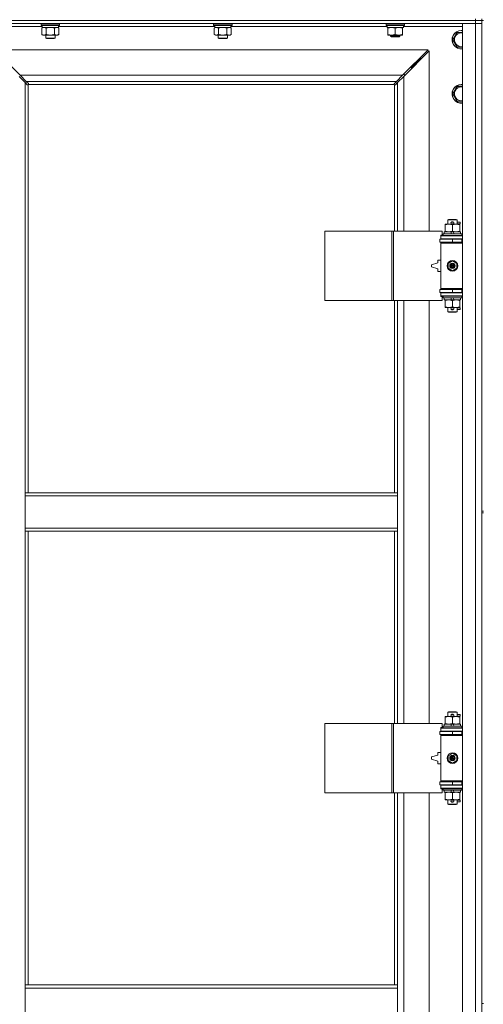
# Model space of a CAD drawing. Units: millimetres. Extents: x 0 to 30654, y -7 to 21000.
# Drawn here: x 3329 to 3929, y 14520 to 15794 of the extents above; entities that cross this region are included whole.
import ezdxf

# ---------------------------------------------------------------- set-up
doc = ezdxf.new("R2010")
doc.units = ezdxf.units.MM
doc.linetypes.add('K5LT_THIN', pattern=[0])
doc.layers.add('R', color=1, linetype='Continuous', true_color=0xff0000)
doc.layers.add('WELDING', color=7, linetype='Continuous', true_color=0xffffff)

msp = doc.modelspace()

# ---------------------------------------------------------------- linework, layer by layer
at = {"layer": 'R', "color": 7, "linetype": 'K5LT_THIN', "lineweight": 18}
for p, q in [((2595, 15793.3), (3919, 15793.3)), ((3919, 15793.3), (2595, 15793.3)), ((3919, 15789.3), (2595, 15789.3)), ((3358.1, 15785.3), (3282, 15785.3)), ((3356.6, 15789), (3356.7, 15789.3)), ((3356.6, 15789), (3356.6, 15787.1)), ((3374.6, 15789), (3356.6, 15789)), ((3356.6, 15787.1), (3356.7, 15786.8)), ((3374.6, 15787.1), (3356.6, 15787.1)), ((3374.5, 15786.8), (3356.7, 15786.8)), ((3358.1, 15786.8), (3358.1, 15784.3)), ((3380.4, 15786.8), (3374.5, 15786.8)), ((3380.6, 15789), (3374.6, 15789)), ((3380.6, 15787.1), (3374.6, 15787.1)), ((3379.1, 15786.8), (3379.1, 15784.3)), ((3581.3, 15785.3), (3379.1, 15785.3)), ((3380.6, 15789), (3380.4, 15789.3)), ((3380.6, 15787.1), (3380.4, 15786.8)), ((3380.6, 15789), (3380.6, 15787.1)), ((3579.8, 15789), (3579.9, 15789.3)), ((3579.8, 15789), (3579.8, 15787.1)), ((3597.8, 15789), (3579.8, 15789)), ((3579.8, 15787.1), (3579.9, 15786.8)), ((3597.8, 15787.1), (3579.8, 15787.1)), ((3597.7, 15786.8), (3579.9, 15786.8)), ((3581.3, 15786.8), (3581.3, 15784.3)), ((3603.6, 15786.8), (3597.7, 15786.8)), ((3603.8, 15789), (3597.8, 15789)), ((3603.8, 15787.1), (3597.8, 15787.1)), ((3602.3, 15786.8), (3602.3, 15784.3)), ((3804.5, 15785.3), (3602.3, 15785.3)), ((3603.8, 15789), (3603.6, 15789.3)), ((3603.8, 15787.1), (3603.6, 15786.8)), ((3603.8, 15789), (3603.8, 15787.1)), ((3803, 15789), (3803.1, 15789.3)), ((3803, 15787.1), (3803, 15789)), ((3803, 15789), (3815, 15789)), ((3803, 15787.1), (3803.1, 15786.8)), ((3803, 15787.1), (3815, 15787.1)), ((3803.1, 15786.8), (3815, 15786.8)), ((3804.5, 15784.3), (3804.5, 15786.8)), ((3815, 15789), (3827, 15789)), ((3815, 15787.1), (3827, 15787.1)), ((3815, 15786.8), (3826.8, 15786.8)), ((3825.5, 15784.3), (3825.5, 15786.8)), ((3902, 15785.3), (3825.5, 15785.3)), ((3827, 15789), (3826.8, 15789.3)), ((3827, 15787.1), (3826.8, 15786.8)), ((3827, 15787.1), (3827, 15789)), ((3902, 15789.3), (3919, 15789.3)), ((3902, 13888.3), (3902, 15789.3)), ((3919, 15793.3), (3919, 15795.3)), ((3927, 15793.3), (3919, 15793.3)), ((3919, 15793.3), (3927, 15793.3)), ((3919, 15793.3), (3919, 15789.3)), ((3927, 15789.3), (3919, 15789.3)), ((3919, 13888.3), (3919, 15789.3)), ((3919, 15789.3), (3927, 15789.3)), ((3927, 15793.3), (3927, 15795.3)), ((3927, 15793.3), (3927, 15789.3)), ((3927, 15793.3), (3927, 15158.3)), ((3927, 15793.3), (3929, 15793.3)), ((3927, 15789.3), (3927, 13888.3)), ((3357.6, 15783.4), (3359.1, 15784.3)), ((3357.6, 15783.4), (3357.6, 15775.1)), ((3357.6, 15775.1), (3359.1, 15774.3)), ((3379.1, 15784.3), (3358.1, 15784.3)), ((3368.6, 15774.3), (3359.1, 15774.3)), ((3362.6, 15774.3), (3362.6, 15770.4)), ((3363.1, 15783.4), (3363.1, 15775.1)), ((3378.1, 15774.3), (3368.6, 15774.3)), ((3374, 15783.4), (3374, 15775.1)), ((3374.6, 15774.3), (3374.6, 15770.4)), ((3379.5, 15783.4), (3378.1, 15784.3)), ((3379.5, 15775.1), (3378.1, 15774.3)), ((3379.5, 15783.4), (3379.5, 15775.1)), ((3580.8, 15783.4), (3582.3, 15784.3)), ((3580.8, 15783.4), (3580.8, 15775.1)), ((3580.8, 15775.1), (3582.3, 15774.3)), ((3602.3, 15784.3), (3581.3, 15784.3)), ((3591.8, 15774.3), (3582.3, 15774.3)), ((3585.8, 15774.3), (3585.8, 15770.4)), ((3586.3, 15783.4), (3586.3, 15775.1)), ((3601.3, 15774.3), (3591.8, 15774.3)), ((3597.2, 15783.4), (3597.2, 15775.1)), ((3597.8, 15774.3), (3597.8, 15770.4)), ((3602.7, 15783.4), (3601.3, 15784.3)), ((3602.7, 15775.1), (3601.3, 15774.3)), ((3602.7, 15783.4), (3602.7, 15775.1)), ((3804.5, 15784.3), (3825.5, 15784.3)), ((3805.5, 15783.4), (3805.5, 15784.3)), ((3805.5, 15775.1), (3805.5, 15783.4)), ((3805.5, 15774.3), (3805.5, 15775.1)), ((3810.2, 15774.3), (3805.5, 15774.3)), ((3809, 15774.3), (3809, 15772.9)), ((3821, 15772.9), (3809, 15772.9)), ((3809, 15772.9), (3810, 15772.3)), ((3820, 15772.3), (3810, 15772.3)), ((3819.7, 15774.3), (3810.2, 15774.3)), ((3815, 15775.1), (3815, 15783.4)), ((3824.5, 15774.3), (3819.7, 15774.3)), ((3821, 15772.9), (3820, 15772.3)), ((3821, 15774.3), (3821, 15772.9)), ((3824.5, 15784.3), (3824.5, 15783.4)), ((3824.5, 15775.1), (3824.5, 15783.4)), ((3824.5, 15775.1), (3824.5, 15774.3)), ((3889.5, 15768.3), (3895, 15777.8)), ((3895, 15777.8), (3900.5, 15777.8)), ((3362.6, 15770.4), (3363.6, 15769.8)), ((3368.6, 15770.4), (3362.6, 15770.4)), ((3368.6, 15769.8), (3363.6, 15769.8)), ((3374.6, 15770.4), (3368.6, 15770.4)), ((3373.6, 15769.8), (3368.6, 15769.8)), ((3374.6, 15770.4), (3373.6, 15769.8)), ((3585.8, 15770.4), (3586.8, 15769.8)), ((3591.8, 15770.4), (3585.8, 15770.4)), ((3591.8, 15769.8), (3586.8, 15769.8)), ((3597.8, 15770.4), (3591.8, 15770.4)), ((3596.8, 15769.8), (3591.8, 15769.8)), ((3597.8, 15770.4), (3596.8, 15769.8)), ((3895, 15758.8), (3889.5, 15768.3)), ((3857.5, 15755.3), (3296.4, 15755.3)), ((3296.4, 15755.3), (3329.4, 15722.3)), ((3824.5, 15722.3), (3857.5, 15755.3)), ((3859, 15753.9), (3826, 15720.9)), ((3859, 15520.8), (3859, 15753.9)), ((3836, 15732.3), (3842, 15738.3)), ((3836, 15732.3), (3842, 15738.3)), ((3840.5, 15738.3), (3842, 15738.3)), ((3842, 15738.3), (3848, 15744.3)), ((3842, 15738.3), (3848, 15744.3)), ((3842, 15738.3), (3842, 15736.9)), ((3846.5, 15744.3), (3848, 15744.3)), ((3848, 15744.3), (3848, 15742.9)), ((3329.4, 15722.3), (3824.5, 15722.3)), ((3329.4, 15722.3), (3337.4, 15714.3)), ((3816.5, 15714.3), (3824.5, 15722.3)), ((3827, 15723.3), (3825.5, 15723.3)), ((3827, 15721.9), (3827, 15723.3)), ((3834.5, 15732.3), (3836, 15732.3)), ((3836, 15732.3), (3836, 15730.9)), ((3336, 15712.9), (3328, 15720.9)), ((3338.7, 15710.1), (3336, 15712.9)), ((3336, 15712.9), (3336, 15182.3)), ((3816.5, 15714.3), (3337.4, 15714.3)), ((3337.4, 15714.3), (3340.1, 15711.6)), ((3339.2, 15709.9), (3339.3, 15709.9)), ((3340, 15710), (3340, 15182.3)), ((3813.7, 15710.3), (3340.2, 15710.3)), ((3340.3, 15711), (3340.3, 15710.9)), ((3813.6, 15711), (3813.6, 15710.9)), ((3813.8, 15711.6), (3816.5, 15714.3)), ((3814, 15520.8), (3814, 15710)), ((3814.7, 15709.9), (3814.6, 15709.9)), ((3818, 15712.9), (3815.2, 15710.1)), ((3826, 15720.9), (3818, 15712.9)), ((3818, 15520.8), (3818, 15712.9)), ((3826, 15720.9), (3826, 15520.8)), ((3889.5, 15698.3), (3895, 15707.8)), ((3895, 15688.8), (3889.5, 15698.3)), ((3895, 15707.8), (3900.5, 15707.8)), ((3883, 15535.2), (3884, 15535.8)), ((3895, 15535.2), (3883, 15535.2)), ((3883, 15535.2), (3883, 15529.8)), ((3894, 15535.8), (3884, 15535.8)), ((3888, 15532.3), (3890, 15532.3)), ((3888, 15530.3), (3890, 15530.3)), ((3890, 15532.3), (3890.1, 15532.3)), ((3890, 15530.3), (3890.1, 15530.3)), ((3895, 15535.2), (3894, 15535.8)), ((3895, 15535.2), (3895, 15529.8)), ((3895, 15532.3), (3899.1, 15532.3)), ((3895, 15530.3), (3899.1, 15530.3)), ((3899.1, 15532.3), (3899.1, 15530.3)), ((3724, 15430.8), (3724, 15520.8)), ((3724, 15520.8), (3810.4, 15520.8)), ((3810.4, 15430.8), (3810.4, 15520.8)), ((3810.4, 15520.8), (3812.8, 15520.8)), ((3812.8, 15520.8), (3875.7, 15520.8)), ((3812.8, 15430.8), (3812.8, 15520.8)), ((3875.7, 15515.3), (3875.7, 15520.8)), ((3878.5, 15519.8), (3878.5, 15517.3)), ((3886.8, 15519.8), (3878.5, 15519.8)), ((3879.5, 15528.9), (3879.5, 15529.8)), ((3879.5, 15529.8), (3884.2, 15529.8)), ((3879.5, 15528.9), (3879.5, 15520.6)), ((3879.5, 15519.8), (3879.5, 15520.6)), ((3884.2, 15529.8), (3893.7, 15529.8)), ((3890.1, 15519.8), (3886.8, 15519.8)), ((3887.9, 15517.3), (3886.8, 15519.8)), ((3889, 15528.9), (3889, 15520.6)), ((3891.3, 15517.3), (3890.1, 15519.8)), ((3899.5, 15519.8), (3890.1, 15519.8)), ((3893.7, 15529.8), (3898.5, 15529.8)), ((3898.5, 15529.8), (3898.5, 15528.9)), ((3898.5, 15528.9), (3898.5, 15520.6)), ((3898.5, 15520.6), (3898.5, 15519.8)), ((3899.5, 15519.8), (3899.5, 15517.3)), ((3872.5, 15510.3), (3889, 15510.3)), ((3872.5, 15506.3), (3872.5, 15510.3)), ((3872.5, 15506.3), (3889, 15506.3)), ((3874, 15515.3), (3875.7, 15515.3)), ((3874, 15514.8), (3874, 15515.3)), ((3874, 15514.8), (3902, 15514.8)), ((3874, 15510.8), (3874, 15514.8)), ((3874, 15510.8), (3902, 15510.8)), ((3874, 15510.3), (3874, 15510.8)), ((3874, 15505.3), (3874, 15506.3)), ((3874, 15505.3), (3874.5, 15505.8)), ((3874, 15505.3), (3874, 15446.3)), ((3902, 15505.3), (3874, 15505.3)), ((3902, 15505.8), (3874.5, 15505.8)), ((3877, 15517), (3877.1, 15517.3)), ((3877, 15517), (3877, 15515.1)), ((3901, 15517), (3877, 15517)), ((3901, 15515.1), (3877, 15515.1)), ((3877, 15515.1), (3877.1, 15514.8)), ((3900.8, 15517.3), (3877.1, 15517.3)), ((3883, 15510.8), (3883, 15510.3)), ((3883, 15506.3), (3883, 15505.8)), ((3889, 15506.3), (3889, 15510.3)), ((3889, 15510.3), (3901, 15510.3)), ((3889, 15506.3), (3901, 15506.3)), ((3895, 15510.8), (3895, 15510.3)), ((3895, 15506.3), (3895, 15505.8)), ((3901, 15517), (3900.8, 15517.3)), ((3901, 15515.1), (3900.8, 15514.8)), ((3901, 15517), (3901, 15515.1)), ((3901, 15506.3), (3901, 15510.3)), ((3901, 15510.3), (3902, 15510.3)), ((3901, 15506.3), (3902, 15506.3)), ((3870, 15479.8), (3862, 15477.3)), ((3870, 15483.3), (3870, 15479.8)), ((3874, 15483.3), (3870, 15483.3)), ((3883.5, 15479), (3889, 15482.1)), ((3889, 15482.1), (3894.5, 15479)), ((3862, 15477.3), (3862, 15474.3)), ((3862, 15474.3), (3870, 15471.8)), ((3870, 15471.8), (3870, 15468.3)), ((3870, 15468.3), (3874, 15468.3)), ((3883.5, 15472.6), (3883.5, 15479)), ((3889, 15469.4), (3883.5, 15472.6)), ((3894.5, 15472.6), (3889, 15469.4)), ((3894.5, 15479), (3894.5, 15472.6)), ((3889, 15445.3), (3872.5, 15445.3)), ((3872.5, 15445.3), (3872.5, 15441.3)), ((3889, 15441.3), (3872.5, 15441.3)), ((3902, 15446.3), (3874, 15446.3)), ((3874, 15446.3), (3874.5, 15445.8)), ((3874, 15445.3), (3874, 15446.3)), ((3874, 15440.8), (3874, 15441.3)), ((3902, 15445.8), (3874.5, 15445.8)), ((3883, 15445.8), (3883, 15445.3)), ((3883, 15441.3), (3883, 15440.8)), ((3901, 15445.3), (3889, 15445.3)), ((3889, 15445.3), (3889, 15441.3)), ((3901, 15441.3), (3889, 15441.3)), ((3895, 15445.8), (3895, 15445.3)), ((3895, 15441.3), (3895, 15440.8)), ((3902, 15445.3), (3901, 15445.3)), ((3901, 15445.3), (3901, 15441.3)), ((3902, 15441.3), (3901, 15441.3)), ((3724, 15430.8), (3810.4, 15430.8)), ((3810.4, 15430.8), (3812.8, 15430.8)), ((3812.8, 15430.8), (3875.7, 15430.8)), ((3814, 15182.3), (3814, 15430.8)), ((3818, 15182.3), (3818, 15430.8)), ((3826, 15430.8), (3826, 14883.8)), ((3859, 14883.8), (3859, 15430.8)), ((3874, 15440.8), (3874, 15436.8)), ((3902, 15440.8), (3874, 15440.8)), ((3902, 15436.8), (3874, 15436.8)), ((3874, 15436.3), (3874, 15436.8)), ((3875.7, 15436.3), (3874, 15436.3)), ((3875.7, 15430.8), (3875.7, 15436.3)), ((3877, 15436.5), (3877.1, 15436.8)), ((3877, 15436.5), (3877, 15434.6)), ((3901, 15436.5), (3877, 15436.5)), ((3901, 15434.6), (3877, 15434.6)), ((3877, 15434.6), (3877.1, 15434.3)), ((3900.8, 15434.3), (3877.1, 15434.3)), ((3878.5, 15434.3), (3878.5, 15431.8)), ((3887.9, 15431.8), (3878.5, 15431.8)), ((3879.5, 15430.9), (3879.5, 15431.8)), ((3879.5, 15430.9), (3879.5, 15422.6)), ((3887.9, 15431.8), (3886.8, 15434.3)), ((3887.9, 15431.8), (3891.3, 15431.8)), ((3889, 15430.9), (3889, 15422.6)), ((3891.3, 15431.8), (3890.1, 15434.3)), ((3899.5, 15431.8), (3891.3, 15431.8)), ((3898.5, 15431.8), (3898.5, 15430.9)), ((3898.5, 15430.9), (3898.5, 15422.6)), ((3899.5, 15434.3), (3899.5, 15431.8)), ((3901, 15436.5), (3900.8, 15436.8)), ((3901, 15434.6), (3900.8, 15434.3)), ((3901, 15436.5), (3901, 15434.6)), ((3879.5, 15421.8), (3879.5, 15422.6)), ((3884.2, 15421.8), (3879.5, 15421.8)), ((3883, 15421.8), (3883, 15416.4)), ((3895, 15416.4), (3883, 15416.4)), ((3883, 15416.4), (3884, 15415.8)), ((3894, 15415.8), (3884, 15415.8)), ((3898.5, 15421.8), (3884.2, 15421.8)), ((3888, 15421.3), (3890, 15421.3)), ((3888, 15419.3), (3890, 15419.3)), ((3890, 15421.3), (3890.1, 15421.3)), ((3890, 15419.3), (3890.1, 15419.3)), ((3895, 15416.4), (3894, 15415.8)), ((3895, 15421.8), (3895, 15416.4)), ((3895, 15421.3), (3899.1, 15421.3)), ((3895, 15419.3), (3899.1, 15419.3)), ((3898.5, 15422.6), (3898.5, 15421.8)), ((3899.1, 15421.3), (3899.1, 15419.3)), ((3336, 15178.3), (3336, 15182.3)), ((3818, 15182.3), (3336, 15182.3)), ((3336, 15136.3), (3336, 15178.3)), ((3818, 15178.3), (3336, 15178.3)), ((3818, 15178.3), (3818, 15182.3)), ((3818, 15136.3), (3818, 15178.3)), ((3927, 15158.3), (3929, 15158.3)), ((3927, 15156.3), (3927, 14521.3)), ((3927, 15156.3), (3929, 15156.3)), ((3818, 15136.3), (3336, 15136.3)), ((3336, 15132.3), (3336, 15136.3)), ((3818, 15132.3), (3818, 15136.3)), ((3818, 15132.3), (3336, 15132.3)), ((3336, 15132.3), (3336, 14545.3)), ((3340, 15132.3), (3340, 14545.3)), ((3814, 14883.8), (3814, 15132.3)), ((3818, 14883.8), (3818, 15132.3)), ((3883, 14898.2), (3884, 14898.8)), ((3895, 14898.2), (3883, 14898.2)), ((3883, 14898.2), (3883, 14892.8)), ((3894, 14898.8), (3884, 14898.8)), ((3888, 14895.3), (3890, 14895.3)), ((3888, 14893.3), (3890, 14893.3)), ((3890, 14895.3), (3890.1, 14895.3)), ((3890, 14893.3), (3890.1, 14893.3)), ((3895, 14898.2), (3894, 14898.8)), ((3895, 14898.2), (3895, 14892.8)), ((3895, 14895.3), (3899.1, 14895.3)), ((3895, 14893.3), (3899.1, 14893.3)), ((3899.1, 14895.3), (3899.1, 14893.3)), ((3724, 14793.8), (3724, 14883.8)), ((3724, 14883.8), (3810.4, 14883.8)), ((3810.4, 14793.8), (3810.4, 14883.8)), ((3810.4, 14883.8), (3812.8, 14883.8)), ((3812.8, 14883.8), (3875.7, 14883.8)), ((3812.8, 14793.8), (3812.8, 14883.8)), ((3875.7, 14878.3), (3875.7, 14883.8)), ((3878.5, 14882.8), (3878.5, 14880.3)), ((3886.8, 14882.8), (3878.5, 14882.8)), ((3879.5, 14891.9), (3879.5, 14892.8)), ((3879.5, 14892.8), (3884.2, 14892.8)), ((3879.5, 14891.9), (3879.5, 14883.6)), ((3879.5, 14882.8), (3879.5, 14883.6)), ((3884.2, 14892.8), (3893.7, 14892.8)), ((3890.1, 14882.8), (3886.8, 14882.8)), ((3887.9, 14880.3), (3886.8, 14882.8)), ((3889, 14891.9), (3889, 14883.6)), ((3891.3, 14880.3), (3890.1, 14882.8)), ((3899.5, 14882.8), (3890.1, 14882.8)), ((3893.7, 14892.8), (3898.5, 14892.8)), ((3898.5, 14892.8), (3898.5, 14891.9)), ((3898.5, 14891.9), (3898.5, 14883.6)), ((3898.5, 14883.6), (3898.5, 14882.8)), ((3899.5, 14882.8), (3899.5, 14880.3)), ((3872.5, 14873.3), (3889, 14873.3)), ((3872.5, 14869.3), (3872.5, 14873.3)), ((3872.5, 14869.3), (3889, 14869.3)), ((3874, 14878.3), (3875.7, 14878.3)), ((3874, 14877.8), (3874, 14878.3)), ((3874, 14877.8), (3902, 14877.8)), ((3874, 14873.8), (3874, 14877.8)), ((3874, 14873.8), (3902, 14873.8)), ((3874, 14873.3), (3874, 14873.8)), ((3874, 14868.3), (3874, 14869.3)), ((3874, 14868.3), (3874.5, 14868.8)), ((3874, 14868.3), (3874, 14809.3)), ((3902, 14868.3), (3874, 14868.3)), ((3902, 14868.8), (3874.5, 14868.8)), ((3877, 14880), (3877.1, 14880.3)), ((3877, 14880), (3877, 14878.1)), ((3901, 14880), (3877, 14880)), ((3901, 14878.1), (3877, 14878.1)), ((3877, 14878.1), (3877.1, 14877.8)), ((3900.8, 14880.3), (3877.1, 14880.3)), ((3883, 14873.8), (3883, 14873.3)), ((3883, 14869.3), (3883, 14868.8)), ((3889, 14869.3), (3889, 14873.3)), ((3889, 14873.3), (3901, 14873.3)), ((3889, 14869.3), (3901, 14869.3)), ((3895, 14873.8), (3895, 14873.3)), ((3895, 14869.3), (3895, 14868.8)), ((3901, 14880), (3900.8, 14880.3)), ((3901, 14878.1), (3900.8, 14877.8)), ((3901, 14880), (3901, 14878.1)), ((3901, 14869.3), (3901, 14873.3)), ((3901, 14873.3), (3902, 14873.3)), ((3901, 14869.3), (3902, 14869.3)), ((3870, 14842.8), (3862, 14840.3)), ((3870, 14846.3), (3870, 14842.8)), ((3874, 14846.3), (3870, 14846.3)), ((3883.5, 14842), (3889, 14845.1)), ((3889, 14845.1), (3894.5, 14842)), ((3862, 14840.3), (3862, 14837.3)), ((3862, 14837.3), (3870, 14834.8)), ((3870, 14834.8), (3870, 14831.3)), ((3870, 14831.3), (3874, 14831.3)), ((3883.5, 14835.6), (3883.5, 14842)), ((3889, 14832.4), (3883.5, 14835.6)), ((3894.5, 14835.6), (3889, 14832.4)), ((3894.5, 14842), (3894.5, 14835.6)), ((3889, 14808.3), (3872.5, 14808.3)), ((3872.5, 14808.3), (3872.5, 14804.3)), ((3889, 14804.3), (3872.5, 14804.3)), ((3902, 14809.3), (3874, 14809.3)), ((3874, 14809.3), (3874.5, 14808.8)), ((3874, 14808.3), (3874, 14809.3)), ((3874, 14803.8), (3874, 14804.3)), ((3902, 14808.8), (3874.5, 14808.8)), ((3883, 14808.8), (3883, 14808.3)), ((3883, 14804.3), (3883, 14803.8)), ((3901, 14808.3), (3889, 14808.3)), ((3889, 14808.3), (3889, 14804.3)), ((3901, 14804.3), (3889, 14804.3)), ((3895, 14808.8), (3895, 14808.3)), ((3895, 14804.3), (3895, 14803.8)), ((3902, 14808.3), (3901, 14808.3)), ((3901, 14808.3), (3901, 14804.3)), ((3902, 14804.3), (3901, 14804.3)), ((3724, 14793.8), (3810.4, 14793.8)), ((3810.4, 14793.8), (3812.8, 14793.8)), ((3812.8, 14793.8), (3875.7, 14793.8)), ((3814, 14545.3), (3814, 14793.8)), ((3818, 14545.3), (3818, 14793.8)), ((3826, 14793.8), (3826, 14246.8)), ((3859, 14246.8), (3859, 14793.8)), ((3874, 14803.8), (3874, 14799.8)), ((3902, 14803.8), (3874, 14803.8)), ((3902, 14799.8), (3874, 14799.8)), ((3874, 14799.3), (3874, 14799.8)), ((3875.7, 14799.3), (3874, 14799.3)), ((3875.7, 14793.8), (3875.7, 14799.3)), ((3877, 14799.5), (3877.1, 14799.8)), ((3877, 14799.5), (3877, 14797.6)), ((3901, 14799.5), (3877, 14799.5)), ((3901, 14797.6), (3877, 14797.6)), ((3877, 14797.6), (3877.1, 14797.3)), ((3900.8, 14797.3), (3877.1, 14797.3)), ((3878.5, 14797.3), (3878.5, 14794.8)), ((3887.9, 14794.8), (3878.5, 14794.8)), ((3879.5, 14793.9), (3879.5, 14794.8)), ((3879.5, 14793.9), (3879.5, 14785.6)), ((3887.9, 14794.8), (3886.8, 14797.3)), ((3887.9, 14794.8), (3891.3, 14794.8)), ((3889, 14793.9), (3889, 14785.6)), ((3891.3, 14794.8), (3890.1, 14797.3)), ((3899.5, 14794.8), (3891.3, 14794.8)), ((3898.5, 14794.8), (3898.5, 14793.9)), ((3898.5, 14793.9), (3898.5, 14785.6)), ((3899.5, 14797.3), (3899.5, 14794.8)), ((3901, 14799.5), (3900.8, 14799.8)), ((3901, 14797.6), (3900.8, 14797.3)), ((3901, 14799.5), (3901, 14797.6)), ((3879.5, 14784.8), (3879.5, 14785.6)), ((3884.2, 14784.8), (3879.5, 14784.8)), ((3883, 14784.8), (3883, 14779.4)), ((3895, 14779.4), (3883, 14779.4)), ((3883, 14779.4), (3884, 14778.8)), ((3894, 14778.8), (3884, 14778.8)), ((3898.5, 14784.8), (3884.2, 14784.8)), ((3888, 14784.3), (3890, 14784.3)), ((3888, 14782.3), (3890, 14782.3)), ((3890, 14784.3), (3890.1, 14784.3)), ((3890, 14782.3), (3890.1, 14782.3)), ((3895, 14779.4), (3894, 14778.8)), ((3895, 14784.8), (3895, 14779.4)), ((3895, 14784.3), (3899.1, 14784.3)), ((3895, 14782.3), (3899.1, 14782.3)), ((3898.5, 14785.6), (3898.5, 14784.8)), ((3899.1, 14784.3), (3899.1, 14782.3)), ((3336, 14545.3), (3818, 14545.3)), ((3336, 14545.3), (3336, 14541.3)), ((3336, 14541.3), (3336, 14499.3)), ((3336, 14541.3), (3818, 14541.3)), ((3818, 14545.3), (3818, 14541.3)), ((3818, 14541.3), (3818, 14499.3)), ((3927, 14521.3), (3929, 14521.3))]:
    msp.add_line(p, q, dxfattribs=at)
for centre, radius in [((3889, 15475.8), 7), ((3889, 15475.8), 3.49), ((3889, 15475.8), 3.49), ((3889, 15475.8), 3.25), ((3889, 15475.8), 3.19), ((3889, 15475.8), 3.19), ((3889, 15475.8), 2.1), ((3889, 15475.8), 0.9), ((3889, 14838.8), 7), ((3889, 14838.8), 3.49), ((3889, 14838.8), 3.49), ((3889, 14838.8), 3.25), ((3889, 14838.8), 3.19), ((3889, 14838.8), 3.19), ((3889, 14838.8), 2.1), ((3889, 14838.8), 0.9)]:
    msp.add_circle(centre, radius, dxfattribs=at)
for centre, radius, start, end in [((3900.5, 15768.3), 12, 90, 277.1808), ((3900.5, 15768.3), 11.8, 90, 277.2865), ((3900.5, 15768.3), 8.97, 90, 279.6238), ((3900.5, 15768.3), 12, 82.8192, 90), ((3900.5, 15768.3), 11.8, 82.7135, 90), ((3900.5, 15768.3), 8.97, 80.3762, 90), ((3339.4, 15710.9), 1, 304.4499, 325.5501), ((3814.5, 15710.9), 1, 214.4499, 235.5501), ((3900.5, 15698.3), 12, 90, 277.1808), ((3900.5, 15698.3), 11.8, 90, 277.2865), ((3900.5, 15698.3), 12, 82.8192, 90), ((3900.5, 15698.3), 11.8, 82.7135, 90), ((3900.5, 15698.3), 8.97, 90, 279.6238), ((3900.5, 15698.3), 8.97, 80.3762, 90), ((3888, 15531.3), 1, 90, 270), ((3889, 15531.3), 1.5, 41.4096, 138.5904), ((3889, 15531.3), 1.5, 221.4096, 269.9985), ((3889, 15531.3), 1.5, 270.0001, 318.5904), ((3890, 15531.3), 1, 270, 90), ((3901, 15502.3), 4, 90, 118.955), ((3901, 15449.3), 4, 241.045, 270), ((3888, 15420.3), 1, 90, 270), ((3889, 15420.3), 1.5, 90.0001, 138.5904), ((3889, 15420.3), 1.5, 221.4096, 318.5904), ((3889, 15420.3), 1.5, 41.4096, 89.9985), ((3890, 15420.3), 1, 270, 90), ((3888, 14894.3), 1, 90, 270), ((3889, 14894.3), 1.5, 41.4096, 138.5904), ((3889, 14894.3), 1.5, 221.4096, 269.9985), ((3889, 14894.3), 1.5, 270.0001, 318.5904), ((3890, 14894.3), 1, 270, 90), ((3901, 14865.3), 4, 90, 118.955), ((3901, 14812.3), 4, 241.045, 270), ((3888, 14783.3), 1, 90, 270), ((3889, 14783.3), 1.5, 90.0001, 138.5904), ((3889, 14783.3), 1.5, 221.4096, 318.5904), ((3889, 14783.3), 1.5, 41.4096, 89.9985), ((3890, 14783.3), 1, 270, 90)]:
    msp.add_arc(centre, radius, start, end, dxfattribs=at)
at = {"layer": 'WELDING', "color": 7, "linetype": 'K5LT_THIN', "lineweight": 18}
for p, q in [((3358.1, 15783.7), (3357.6, 15783.4)), ((3359, 15784.1), (3358.1, 15783.7)), ((3360, 15784.3), (3359, 15784.1)), ((3360.3, 15784.3), (3360, 15784.3)), ((3364.9, 15783.9), (3363.1, 15783.4)), ((3366.7, 15784.2), (3364.9, 15783.9)), ((3368.6, 15784.3), (3366.7, 15784.2)), ((3370.4, 15784.2), (3368.6, 15784.3)), ((3372.2, 15783.9), (3370.4, 15784.2)), ((3374, 15783.4), (3372.2, 15783.9)), ((3377.7, 15784.2), (3376.8, 15784.3)), ((3378.6, 15783.9), (3377.7, 15784.2)), ((3379.5, 15783.4), (3378.6, 15783.9)), ((3581.3, 15783.7), (3580.8, 15783.4)), ((3582.2, 15784.1), (3581.3, 15783.7)), ((3583.2, 15784.3), (3582.2, 15784.1)), ((3583.5, 15784.3), (3583.2, 15784.3)), ((3588.1, 15783.9), (3586.3, 15783.4)), ((3589.9, 15784.2), (3588.1, 15783.9)), ((3591.8, 15784.3), (3589.9, 15784.2)), ((3593.6, 15784.2), (3591.8, 15784.3)), ((3595.4, 15783.9), (3593.6, 15784.2)), ((3597.2, 15783.4), (3595.4, 15783.9)), ((3600.9, 15784.2), (3600, 15784.3)), ((3601.8, 15783.9), (3600.9, 15784.2)), ((3602.7, 15783.4), (3601.8, 15783.9)), ((3900.5, 15777.8), (3902, 15777.8)), ((3902, 15758.8), (3895, 15758.8)), ((3338.9, 15710), (3338.7, 15710.1)), ((3339, 15709.9), (3338.9, 15710)), ((3339.2, 15709.9), (3339, 15709.9)), ((3339.3, 15709.9), (3339.2, 15709.9)), ((3339.4, 15709.9), (3339.6, 15709.9)), ((3339.5, 15709.9), (3339.7, 15709.9)), ((3339.6, 15709.9), (3339.8, 15710)), ((3339.7, 15709.9), (3339.8, 15709.9)), ((3339.8, 15710), (3340, 15710)), ((3339.8, 15709.9), (3340, 15710)), ((3340.1, 15711.6), (3340.2, 15711.4)), ((3340.2, 15711.4), (3340.3, 15711.2)), ((3340.2, 15710.3), (3340.3, 15710.5)), ((3340.2, 15710.3), (3340.3, 15710.4)), ((3340.3, 15711.2), (3340.3, 15711)), ((3340.3, 15711), (3340.3, 15710.9)), ((3340.3, 15710.7), (3340.4, 15710.9)), ((3340.4, 15710.9), (3340.3, 15710.9)), ((3340.3, 15710.5), (3340.3, 15710.7)), ((3340.3, 15710.4), (3340.4, 15710.6)), ((3340.4, 15710.8), (3340.4, 15710.9)), ((3340.4, 15710.7), (3340.4, 15710.8)), ((3340.4, 15710.6), (3340.4, 15710.7)), ((3813.5, 15710.9), (3813.6, 15710.7)), ((3813.5, 15710.7), (3813.5, 15710.6)), ((3813.5, 15710.6), (3813.6, 15710.4)), ((3813.6, 15711.2), (3813.7, 15711.4)), ((3813.6, 15711), (3813.6, 15711.2)), ((3813.6, 15710.9), (3813.6, 15711)), ((3813.6, 15710.7), (3813.6, 15710.5)), ((3813.6, 15710.5), (3813.7, 15710.3)), ((3813.6, 15710.4), (3813.7, 15710.3)), ((3813.7, 15711.4), (3813.8, 15711.6)), ((3814, 15710), (3814.1, 15710)), ((3814, 15710), (3814.1, 15709.9)), ((3814.1, 15710), (3814.3, 15709.9)), ((3814.1, 15709.9), (3814.2, 15709.9)), ((3814.2, 15709.9), (3814.4, 15709.9)), ((3814.3, 15709.9), (3814.5, 15709.9)), ((3814.4, 15709.9), (3814.5, 15709.9)), ((3814.5, 15709.9), (3814.5, 15709.9)), ((3814.5, 15709.9), (3814.6, 15709.9)), ((3814.7, 15709.9), (3814.6, 15709.9)), ((3814.9, 15709.9), (3814.7, 15709.9)), ((3815.1, 15710), (3814.9, 15709.9)), ((3815.2, 15710.1), (3815.1, 15710)), ((3900.5, 15707.8), (3902, 15707.8)), ((3902, 15688.8), (3895, 15688.8))]:
    msp.add_line(p, q, dxfattribs=at)
for centre, start, end in [((3339.5, 15710.4), 246.7729, 269.9338), ((3814.1, 15710.7), 156.7729, 179.9338)]:
    msp.add_arc(centre, 0.573, start, end, dxfattribs=at)
for points, knots in [([(3357.6, 15775.1), (3357.9, 15774.9), (3358.4, 15774.7), (3359, 15774.5), (3359.3, 15774.4), (3359.6, 15774.3), (3359.9, 15774.3), (3360.3, 15774.3), (3360.7, 15774.3), (3361, 15774.3), (3361.3, 15774.4), (3361.7, 15774.5), (3362.3, 15774.7), (3362.8, 15775), (3363.1, 15775.1)], [0, 0, 0, 0, 2.72415, 3.912285, 4.716446, 5.530362, 6.353984, 7.500189, 8.40607, 9.211142, 9.998759, 11.128707, 12.847273, 15, 15, 15, 15]), ([(3363.1, 15783.4), (3362.8, 15783.6), (3362.3, 15783.8), (3361.8, 15784), (3361.4, 15784.2), (3361, 15784.2), (3360.7, 15784.3), (3360.4, 15784.3), (3360.3, 15784.3)], [0, 0, 0, 0, 2.905563, 4.375924, 5.511195, 6.679161, 7.850161, 9, 9, 9, 9]), ([(3363.1, 15775.1), (3363.2, 15775.1), (3363.4, 15775), (3363.8, 15774.9), (3364.1, 15774.9), (3364.4, 15774.8), (3364.8, 15774.7), (3365.1, 15774.6), (3365.4, 15774.6), (3365.6, 15774.5), (3365.9, 15774.5), (3366.3, 15774.4), (3366.8, 15774.4), (3367.3, 15774.3), (3367.6, 15774.3), (3367.9, 15774.3), (3368.1, 15774.3), (3368.3, 15774.3), (3368.5, 15774.3), (3368.6, 15774.3)], [0, 0, 0, 0, 0.253231, 0.633077, 0.823001, 1.012924, 1.39277, 1.683866, 1.829413, 1.974961, 2.22598, 2.476999, 2.979038, 3.307633, 3.636228, 3.800526, 3.964824, 4.129121, 4.293419, 4.293419, 4.293419, 4.293419]), ([(3368.6, 15774.3), (3368.6, 15774.3), (3368.7, 15774.3), (3368.9, 15774.3), (3369.1, 15774.3), (3369.3, 15774.3), (3369.4, 15774.3), (3369.7, 15774.3), (3370.1, 15774.4), (3370.6, 15774.4), (3371, 15774.5), (3371.4, 15774.5), (3371.7, 15774.6), (3372.1, 15774.7), (3372.5, 15774.7), (3372.8, 15774.8), (3373.1, 15774.9), (3373.4, 15775), (3373.7, 15775), (3373.9, 15775.1), (3374, 15775.1)], [0, 0, 0, 0, 0.13683, 0.27366, 0.41049, 0.54732, 0.68415, 0.820981, 1.094641, 1.641961, 1.915621, 2.189281, 2.472595, 2.755908, 3.039221, 3.322535, 3.565256, 3.807977, 4.050698, 4.293419, 4.293419, 4.293419, 4.293419]), ([(3376.8, 15784.3), (3376.7, 15784.3), (3376.4, 15784.3), (3376, 15784.2), (3375.7, 15784.1), (3375.2, 15784), (3374.7, 15783.8), (3374.2, 15783.6), (3374, 15783.4)], [0, 0, 0, 0, 1.192024, 2.404251, 3.60809, 4.765234, 6.955738, 9, 9, 9, 9]), ([(3374, 15775.1), (3374.4, 15774.9), (3374.8, 15774.7), (3375.4, 15774.5), (3375.8, 15774.4), (3376.1, 15774.3), (3376.4, 15774.3), (3376.8, 15774.3), (3377.1, 15774.3), (3377.4, 15774.3), (3377.7, 15774.4), (3378.2, 15774.5), (3378.8, 15774.7), (3379.3, 15775), (3379.5, 15775.1)], [0, 0, 0, 0, 2.72415, 3.912285, 4.716446, 5.530362, 6.353984, 7.500189, 8.40607, 9.211142, 9.998759, 11.128707, 12.847273, 15, 15, 15, 15]), ([(3580.8, 15775.1), (3581.1, 15774.9), (3581.6, 15774.7), (3582.2, 15774.5), (3582.5, 15774.4), (3582.8, 15774.3), (3583.1, 15774.3), (3583.5, 15774.3), (3583.9, 15774.3), (3584.2, 15774.3), (3584.5, 15774.4), (3584.9, 15774.5), (3585.5, 15774.7), (3586, 15775), (3586.3, 15775.1)], [0, 0, 0, 0, 2.72415, 3.912285, 4.716446, 5.530362, 6.353984, 7.500189, 8.40607, 9.211142, 9.998759, 11.128707, 12.847273, 15, 15, 15, 15]), ([(3586.3, 15783.4), (3586, 15783.6), (3585.5, 15783.8), (3585, 15784), (3584.6, 15784.2), (3584.2, 15784.2), (3583.9, 15784.3), (3583.6, 15784.3), (3583.5, 15784.3)], [0, 0, 0, 0, 2.905563, 4.375924, 5.511195, 6.679161, 7.850161, 9, 9, 9, 9]), ([(3586.3, 15775.1), (3586.4, 15775.1), (3586.6, 15775), (3587, 15774.9), (3587.3, 15774.9), (3587.6, 15774.8), (3588, 15774.7), (3588.3, 15774.6), (3588.6, 15774.6), (3588.8, 15774.5), (3589.1, 15774.5), (3589.5, 15774.4), (3590, 15774.4), (3590.5, 15774.3), (3590.8, 15774.3), (3591.1, 15774.3), (3591.3, 15774.3), (3591.5, 15774.3), (3591.7, 15774.3), (3591.8, 15774.3)], [0, 0, 0, 0, 0.253231, 0.633077, 0.823001, 1.012924, 1.39277, 1.683866, 1.829413, 1.974961, 2.22598, 2.476999, 2.979038, 3.307633, 3.636228, 3.800526, 3.964824, 4.129121, 4.293419, 4.293419, 4.293419, 4.293419]), ([(3591.8, 15774.3), (3591.8, 15774.3), (3591.9, 15774.3), (3592.1, 15774.3), (3592.3, 15774.3), (3592.5, 15774.3), (3592.6, 15774.3), (3592.9, 15774.3), (3593.3, 15774.4), (3593.8, 15774.4), (3594.2, 15774.5), (3594.6, 15774.5), (3594.9, 15774.6), (3595.3, 15774.7), (3595.7, 15774.7), (3596, 15774.8), (3596.3, 15774.9), (3596.6, 15775), (3596.9, 15775), (3597.1, 15775.1), (3597.2, 15775.1)], [0, 0, 0, 0, 0.13683, 0.27366, 0.41049, 0.54732, 0.68415, 0.820981, 1.094641, 1.641961, 1.915621, 2.189281, 2.472595, 2.755908, 3.039221, 3.322535, 3.565256, 3.807977, 4.050698, 4.293419, 4.293419, 4.293419, 4.293419]), ([(3600, 15784.3), (3599.9, 15784.3), (3599.6, 15784.3), (3599.2, 15784.2), (3598.9, 15784.1), (3598.4, 15784), (3597.9, 15783.8), (3597.4, 15783.6), (3597.2, 15783.4)], [0, 0, 0, 0, 1.192024, 2.404251, 3.60809, 4.765234, 6.955738, 9, 9, 9, 9]), ([(3597.2, 15775.1), (3597.6, 15774.9), (3598, 15774.7), (3598.6, 15774.5), (3599, 15774.4), (3599.3, 15774.3), (3599.6, 15774.3), (3600, 15774.3), (3600.3, 15774.3), (3600.6, 15774.3), (3600.9, 15774.4), (3601.4, 15774.5), (3602, 15774.7), (3602.5, 15775), (3602.7, 15775.1)], [0, 0, 0, 0, 2.72415, 3.912285, 4.716446, 5.530362, 6.353984, 7.500189, 8.40607, 9.211142, 9.998759, 11.128707, 12.847273, 15, 15, 15, 15]), ([(3815, 15783.4), (3814.4, 15783.6), (3813.6, 15783.9), (3812.6, 15784.1), (3812, 15784.2), (3811.5, 15784.2), (3810.9, 15784.3), (3810.3, 15784.3), (3809.6, 15784.3), (3809.2, 15784.2), (3808.7, 15784.2), (3808.1, 15784.1), (3806.9, 15783.9), (3806, 15783.6), (3805.5, 15783.4)], [0, 0, 0, 0, 2.72415, 3.912285, 4.716446, 5.530362, 6.353984, 7.500189, 8.40607, 9.211142, 9.605533, 10.761675, 12.184093, 15, 15, 15, 15]), ([(3805.5, 15775.1), (3806, 15775), (3806.7, 15774.7), (3807.7, 15774.5), (3808.3, 15774.4), (3809, 15774.3), (3809.6, 15774.3), (3810, 15774.3), (3810.2, 15774.3)], [0, 0, 0, 0, 2.905563, 4.375924, 5.511195, 6.679161, 7.850161, 9, 9, 9, 9]), ([(3810.2, 15774.3), (3810.4, 15774.3), (3810.9, 15774.3), (3811.5, 15774.3), (3812.1, 15774.4), (3812.9, 15774.6), (3813.9, 15774.8), (3814.6, 15775), (3815, 15775.1)], [0, 0, 0, 0, 1.192024, 2.404251, 3.60809, 4.765234, 6.955738, 9, 9, 9, 9]), ([(3824.5, 15783.4), (3823.9, 15783.6), (3823.1, 15783.9), (3822.1, 15784.1), (3821.5, 15784.2), (3821, 15784.2), (3820.4, 15784.3), (3819.8, 15784.3), (3819.1, 15784.3), (3818.7, 15784.2), (3818.2, 15784.2), (3817.6, 15784.1), (3816.4, 15783.9), (3815.5, 15783.6), (3815, 15783.4)], [0, 0, 0, 0, 2.72415, 3.912285, 4.716446, 5.530362, 6.353984, 7.500189, 8.40607, 9.211142, 9.605533, 10.761675, 12.184093, 15, 15, 15, 15]), ([(3815, 15775.1), (3815.5, 15775), (3816.2, 15774.7), (3817.2, 15774.5), (3817.8, 15774.4), (3818.5, 15774.3), (3819.1, 15774.3), (3819.5, 15774.3), (3819.7, 15774.3)], [0, 0, 0, 0, 2.905563, 4.375924, 5.511195, 6.679161, 7.850161, 9, 9, 9, 9]), ([(3819.7, 15774.3), (3819.9, 15774.3), (3820.4, 15774.3), (3821, 15774.3), (3821.6, 15774.4), (3822.4, 15774.6), (3823.4, 15774.8), (3824.1, 15775), (3824.5, 15775.1)], [0, 0, 0, 0, 1.192024, 2.404251, 3.60809, 4.765234, 6.955738, 9, 9, 9, 9]), ([(3884.2, 15529.8), (3883.9, 15529.8), (3883.3, 15529.8), (3882.5, 15529.7), (3881.7, 15529.5), (3880.7, 15529.3), (3879.9, 15529.1), (3879.5, 15528.9)], [0, 0, 0, 0, 1.523216, 3.057663, 3.814901, 5.878539, 8, 8, 8, 8]), ([(3879.5, 15520.6), (3880, 15520.4), (3880.9, 15520.2), (3882, 15520), (3882.7, 15519.9), (3883.4, 15519.8), (3883.9, 15519.8), (3884.2, 15519.8)], [0, 0, 0, 0, 3.005828, 4.318193, 5.5895, 6.632109, 8, 8, 8, 8]), ([(3889, 15528.9), (3888.5, 15529.1), (3887.8, 15529.3), (3886.8, 15529.5), (3886, 15529.7), (3885.2, 15529.8), (3884.6, 15529.8), (3884.3, 15529.8), (3884.2, 15529.8)], [0, 0, 0, 0, 2.494996, 4.309231, 5.73815, 7.133977, 8.472011, 9, 9, 9, 9]), ([(3884.2, 15519.8), (3884.5, 15519.8), (3885.1, 15519.8), (3885.9, 15519.9), (3886.8, 15520), (3887.9, 15520.3), (3888.6, 15520.5), (3889, 15520.6)], [0, 0, 0, 0, 1.597458, 2.676777, 4.235764, 6.182879, 8, 8, 8, 8]), ([(3893.7, 15529.8), (3893.5, 15529.8), (3893.1, 15529.8), (3892.4, 15529.7), (3891.8, 15529.6), (3891, 15529.5), (3890, 15529.3), (3889.3, 15529.1), (3889, 15528.9)], [0, 0, 0, 0, 1.192024, 2.404251, 3.60809, 4.765234, 6.955738, 9, 9, 9, 9]), ([(3889, 15520.6), (3889.5, 15520.4), (3890.3, 15520.2), (3891.3, 15520), (3891.9, 15519.9), (3892.4, 15519.8), (3893, 15519.8), (3893.7, 15519.8), (3894.3, 15519.8), (3894.7, 15519.8), (3895.2, 15519.9), (3895.9, 15520), (3897, 15520.2), (3897.9, 15520.4), (3898.5, 15520.6)], [0, 0, 0, 0, 2.72415, 3.912285, 4.716446, 5.530362, 6.353984, 7.500189, 8.40607, 9.211142, 9.605533, 10.761675, 12.184093, 15, 15, 15, 15]), ([(3898.5, 15528.9), (3898, 15529.1), (3897.2, 15529.3), (3896.2, 15529.5), (3895.6, 15529.7), (3894.9, 15529.7), (3894.3, 15529.8), (3893.9, 15529.8), (3893.7, 15529.8)], [0, 0, 0, 0, 2.905563, 4.375924, 5.511195, 6.679161, 7.850161, 9, 9, 9, 9]), ([(3884.2, 15431.8), (3883.9, 15431.8), (3883.3, 15431.8), (3882.5, 15431.7), (3881.7, 15431.5), (3880.7, 15431.3), (3879.9, 15431.1), (3879.5, 15430.9)], [0, 0, 0, 0, 1.523216, 3.057663, 3.814901, 5.878539, 8, 8, 8, 8]), ([(3889, 15430.9), (3888.5, 15431.1), (3887.8, 15431.3), (3886.8, 15431.5), (3886, 15431.7), (3885.2, 15431.8), (3884.6, 15431.8), (3884.3, 15431.8), (3884.2, 15431.8)], [0, 0, 0, 0, 2.494996, 4.309231, 5.73815, 7.133977, 8.472011, 9, 9, 9, 9]), ([(3893.7, 15431.8), (3893.5, 15431.8), (3893.1, 15431.8), (3892.4, 15431.7), (3891.8, 15431.6), (3891, 15431.5), (3890, 15431.3), (3889.3, 15431.1), (3889, 15430.9)], [0, 0, 0, 0, 1.192024, 2.404251, 3.60809, 4.765234, 6.955738, 9, 9, 9, 9]), ([(3898.5, 15430.9), (3898, 15431.1), (3897.2, 15431.3), (3896.2, 15431.5), (3895.6, 15431.7), (3894.9, 15431.7), (3894.3, 15431.8), (3893.9, 15431.8), (3893.7, 15431.8)], [0, 0, 0, 0, 2.905563, 4.375924, 5.511195, 6.679161, 7.850161, 9, 9, 9, 9]), ([(3879.5, 15422.6), (3880, 15422.4), (3880.9, 15422.2), (3882, 15422), (3882.7, 15421.9), (3883.4, 15421.8), (3883.9, 15421.8), (3884.2, 15421.8)], [0, 0, 0, 0, 3.005828, 4.318193, 5.5895, 6.632109, 8, 8, 8, 8]), ([(3884.2, 15421.8), (3884.5, 15421.8), (3885.1, 15421.8), (3885.9, 15421.9), (3886.8, 15422), (3887.9, 15422.3), (3888.6, 15422.5), (3889, 15422.6)], [0, 0, 0, 0, 1.597458, 2.676777, 4.235764, 6.182879, 8, 8, 8, 8]), ([(3889, 15422.6), (3889.5, 15422.4), (3890.3, 15422.2), (3891.3, 15422), (3891.9, 15421.9), (3892.4, 15421.8), (3893, 15421.8), (3893.7, 15421.8), (3894.3, 15421.8), (3894.7, 15421.8), (3895.2, 15421.9), (3895.9, 15422), (3897, 15422.2), (3897.9, 15422.4), (3898.5, 15422.6)], [0, 0, 0, 0, 2.72415, 3.912285, 4.716446, 5.530362, 6.353984, 7.500189, 8.40607, 9.211142, 9.605533, 10.761675, 12.184093, 15, 15, 15, 15]), ([(3884.2, 14892.8), (3883.9, 14892.8), (3883.3, 14892.8), (3882.5, 14892.7), (3881.7, 14892.5), (3880.7, 14892.3), (3879.9, 14892.1), (3879.5, 14891.9)], [0, 0, 0, 0, 1.523216, 3.057663, 3.814901, 5.878539, 8, 8, 8, 8]), ([(3879.5, 14883.6), (3880, 14883.4), (3880.9, 14883.2), (3882, 14883), (3882.7, 14882.9), (3883.4, 14882.8), (3883.9, 14882.8), (3884.2, 14882.8)], [0, 0, 0, 0, 3.005828, 4.318193, 5.5895, 6.632109, 8, 8, 8, 8]), ([(3889, 14891.9), (3888.5, 14892.1), (3887.8, 14892.3), (3886.8, 14892.5), (3886, 14892.7), (3885.2, 14892.8), (3884.6, 14892.8), (3884.3, 14892.8), (3884.2, 14892.8)], [0, 0, 0, 0, 2.494996, 4.309231, 5.73815, 7.133977, 8.472011, 9, 9, 9, 9]), ([(3884.2, 14882.8), (3884.5, 14882.8), (3885.1, 14882.8), (3885.9, 14882.9), (3886.8, 14883), (3887.9, 14883.3), (3888.6, 14883.5), (3889, 14883.6)], [0, 0, 0, 0, 1.597458, 2.676777, 4.235764, 6.182879, 8, 8, 8, 8]), ([(3893.7, 14892.8), (3893.5, 14892.8), (3893.1, 14892.8), (3892.4, 14892.7), (3891.8, 14892.6), (3891, 14892.5), (3890, 14892.3), (3889.3, 14892.1), (3889, 14891.9)], [0, 0, 0, 0, 1.192024, 2.404251, 3.60809, 4.765234, 6.955738, 9, 9, 9, 9]), ([(3889, 14883.6), (3889.5, 14883.4), (3890.3, 14883.2), (3891.3, 14883), (3891.9, 14882.9), (3892.4, 14882.8), (3893, 14882.8), (3893.7, 14882.8), (3894.3, 14882.8), (3894.7, 14882.8), (3895.2, 14882.9), (3895.9, 14883), (3897, 14883.2), (3897.9, 14883.4), (3898.5, 14883.6)], [0, 0, 0, 0, 2.72415, 3.912285, 4.716446, 5.530362, 6.353984, 7.500189, 8.40607, 9.211142, 9.605533, 10.761675, 12.184093, 15, 15, 15, 15]), ([(3898.5, 14891.9), (3898, 14892.1), (3897.2, 14892.3), (3896.2, 14892.5), (3895.6, 14892.7), (3894.9, 14892.7), (3894.3, 14892.8), (3893.9, 14892.8), (3893.7, 14892.8)], [0, 0, 0, 0, 2.905563, 4.375924, 5.511195, 6.679161, 7.850161, 9, 9, 9, 9]), ([(3884.2, 14794.8), (3883.9, 14794.8), (3883.3, 14794.8), (3882.5, 14794.7), (3881.7, 14794.5), (3880.7, 14794.3), (3879.9, 14794.1), (3879.5, 14793.9)], [0, 0, 0, 0, 1.523216, 3.057663, 3.814901, 5.878539, 8, 8, 8, 8]), ([(3889, 14793.9), (3888.5, 14794.1), (3887.8, 14794.3), (3886.8, 14794.5), (3886, 14794.7), (3885.2, 14794.8), (3884.6, 14794.8), (3884.3, 14794.8), (3884.2, 14794.8)], [0, 0, 0, 0, 2.494996, 4.309231, 5.73815, 7.133977, 8.472011, 9, 9, 9, 9]), ([(3893.7, 14794.8), (3893.5, 14794.8), (3893.1, 14794.8), (3892.4, 14794.7), (3891.8, 14794.6), (3891, 14794.5), (3890, 14794.3), (3889.3, 14794.1), (3889, 14793.9)], [0, 0, 0, 0, 1.192024, 2.404251, 3.60809, 4.765234, 6.955738, 9, 9, 9, 9]), ([(3898.5, 14793.9), (3898, 14794.1), (3897.2, 14794.3), (3896.2, 14794.5), (3895.6, 14794.7), (3894.9, 14794.7), (3894.3, 14794.8), (3893.9, 14794.8), (3893.7, 14794.8)], [0, 0, 0, 0, 2.905563, 4.375924, 5.511195, 6.679161, 7.850161, 9, 9, 9, 9]), ([(3879.5, 14785.6), (3880, 14785.4), (3880.9, 14785.2), (3882, 14785), (3882.7, 14784.9), (3883.4, 14784.8), (3883.9, 14784.8), (3884.2, 14784.8)], [0, 0, 0, 0, 3.005828, 4.318193, 5.5895, 6.632109, 8, 8, 8, 8]), ([(3884.2, 14784.8), (3884.5, 14784.8), (3885.1, 14784.8), (3885.9, 14784.9), (3886.8, 14785), (3887.9, 14785.3), (3888.6, 14785.5), (3889, 14785.6)], [0, 0, 0, 0, 1.597458, 2.676777, 4.235764, 6.182879, 8, 8, 8, 8]), ([(3889, 14785.6), (3889.5, 14785.4), (3890.3, 14785.2), (3891.3, 14785), (3891.9, 14784.9), (3892.4, 14784.8), (3893, 14784.8), (3893.7, 14784.8), (3894.3, 14784.8), (3894.7, 14784.8), (3895.2, 14784.9), (3895.9, 14785), (3897, 14785.2), (3897.9, 14785.4), (3898.5, 14785.6)], [0, 0, 0, 0, 2.72415, 3.912285, 4.716446, 5.530362, 6.353984, 7.500189, 8.40607, 9.211142, 9.605533, 10.761675, 12.184093, 15, 15, 15, 15])]:
    msp.add_open_spline(points, degree=3, knots=knots, dxfattribs=at)

doc.saveas('drawing.dxf')
